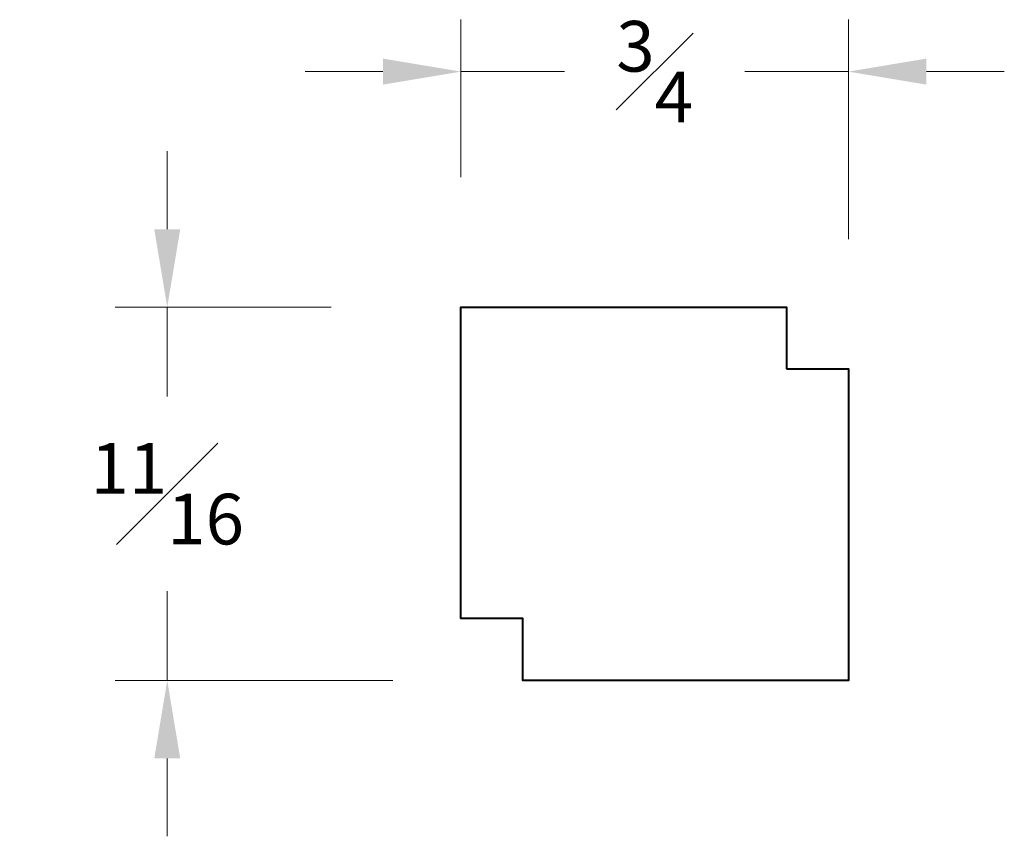
# Model space of a CAD drawing. Units: inches. Extents: x 0.63 to 2.53, y 0.55 to 2.12.
import ezdxf

# ---------------------------------------------------------------- set-up
doc = ezdxf.new("R2010")
doc.units = ezdxf.units.IN
doc.header["$MEASUREMENT"] = 0
doc.layers.get('0').update_dxf_attribs({"lineweight": 40})
doc.layers.add('DIMENSION', color=7, linetype='Continuous', lineweight=15)
doc.dimstyles.new('small trim', dxfattribs={"dimscale": 0, "dimtxt": 0.15, "dimasz": 0.15, "dimexe": 0.1, "dimexo": 0.25, "dimgap": 0.09, "dimtad": 0, "dimtih": 1, "dimtoh": 1, "dimdec": 4, "dimzin": 0, "dimdsep": 46, "dimlunit": 5, "dimtxsty": 'Standard', "dimcen": 0.09, "dimdle": 0.25, "dimclrd": 252, "dimclre": 252, "dimclrt": 256, "dimadec": 0, "dimazin": 0, "dimtfac": 0.65, "dimtdec": 4, "dimtmove": 2, "dimatfit": 1, "dimfxl": 1, "dimfrac": 1, "dimtolj": 1, "dimtzin": 0, "dimlwd": 9, "dimlwe": 9, "dimarcsym": 0})

# ---------------------------------------------------------------- blocks, each defined once
blk = doc.blocks.new('*D24170')
at = {"layer": 'Defpoints', "color": 0, "transparency": 16777216}
for p in [(1.4833, 1.568), (0.9182, 0.8493), (1.6023, 0.8493)]:
    blk.add_point(p, dxfattribs=at)
at = {"layer": 'DIMENSION', "color": 252, "lineweight": 9, "transparency": 16777216}
for p, q in [((0.9182, 1.718), (0.9182, 1.868)), ((1.2333, 1.568), (0.8182, 1.568)), ((0.9182, 1.568), (0.9182, 1.3962)), ((0.9182, 0.8493), (0.9182, 1.0212)), ((1.3523, 0.8493), (0.8182, 0.8493)), ((0.9182, 0.6993), (0.9182, 0.5493))]:
    blk.add_line(p, q, dxfattribs=at)
at = {"layer": 'DIMENSION', "color": 252, "transparency": 16777216}
for points in [[(0.8932, 1.718), (0.9432, 1.718), (0.9182, 1.568)], [(0.8932, 0.6993), (0.9432, 0.6993), (0.9182, 0.8493)]]:
    blk.add_solid(points, dxfattribs=at)
at = {"layer": 'DIMENSION', "transparency": 16777216, "insert": (0.9182, 1.2087), "char_height": 0.15, "attachment_point": 5}
blk.add_mtext('\\A1;{\\H0.65x;\\S11#16;}', dxfattribs=at)
blk = doc.blocks.new('*D24171')
at = {"layer": 'Defpoints', "color": 0, "transparency": 16777216}
for p in [(2.2287, 2.0213), (1.4833, 1.568), (2.2287, 1.449)]:
    blk.add_point(p, dxfattribs=at)
at = {"layer": 'DIMENSION', "color": 252, "lineweight": 9, "transparency": 16777216}
for p, q in [((1.4833, 1.818), (1.4833, 2.1213)), ((2.2287, 1.699), (2.2287, 2.1213)), ((1.3333, 2.0213), (1.1833, 2.0213)), ((1.4833, 2.0213), (1.6824, 2.0213)), ((2.2287, 2.0213), (2.0296, 2.0213)), ((2.3787, 2.0213), (2.5287, 2.0213))]:
    blk.add_line(p, q, dxfattribs=at)
at = {"layer": 'DIMENSION', "color": 252, "transparency": 16777216}
for points in [[(1.3333, 2.0463), (1.3333, 1.9963), (1.4833, 2.0213)], [(2.3787, 2.0463), (2.3787, 1.9963), (2.2287, 2.0213)]]:
    blk.add_solid(points, dxfattribs=at)
at = {"layer": 'DIMENSION', "transparency": 16777216, "insert": (1.856, 2.0213), "char_height": 0.15, "attachment_point": 5}
blk.add_mtext('\\A1;{\\H0.65x;\\S3#4;}', dxfattribs=at)

msp = doc.modelspace()

# ---------------------------------------------------------------- linework, layer by layer
msp.add_lwpolyline([(2.10972, 1.44904), (2.2287, 1.44904), (2.2287, 0.84933), (1.60228, 0.84933), (1.60228, 0.96831), (1.48329, 0.96831), (1.48329, 1.56803), (2.10972, 1.56803)], close=True)

# ---------------------------------------------------------------- dimensions: what is measured, and where the dimension line sits
at = {"layer": 'DIMENSION'}
dim = msp.add_linear_dim(base=(2.2287, 2.02126), p1=(1.48329, 1.56803), p2=(2.2287, 1.44904), dimstyle='small trim', override={"dimscale": 1, "dimpost": '\\X'}, dxfattribs=at)
dim.commit()
dim.dimension.update_dxf_attribs({"geometry": '*D24171', "text_midpoint": (1.856, 2.02126)})
dim = msp.add_linear_dim(base=(0.91823, 0.84933), p1=(1.48329, 1.56803), p2=(1.60228, 0.84933), angle=90, dimstyle='small trim', override={"dimscale": 1, "dimpost": '\\X'}, dxfattribs=at)
dim.commit()
dim.dimension.update_dxf_attribs({"geometry": '*D24170', "text_midpoint": (0.91823, 1.20868)})

doc.saveas('drawing.dxf')
